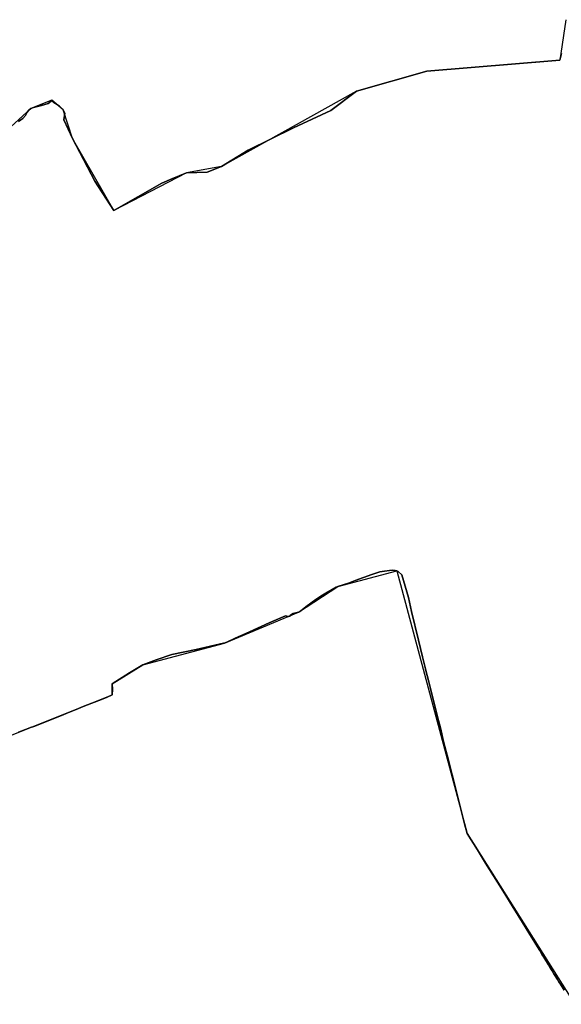
# Model space of a CAD drawing. Units: inches. Extents: x 48930 to 106139, y 57015 to 138759.
# Drawn here: x 55174 to 56403, y 66621 to 68855 of the extents above; entities that cross this region are included whole.
import ezdxf

# ---------------------------------------------------------------- set-up
doc = ezdxf.new("R2010")
doc.units = ezdxf.units.IN
doc.header["$MEASUREMENT"] = 0
for name, color, linetype in [('LIMADM_CANTONS', 10, 'Continuous'), ('LIMADM_COMM_CADASTRALES', 10, 'Continuous'), ('LIMADM_COMMUNES', 10, 'Continuous'), ('LIMADM_DISTRICTS', 10, 'Continuous'), ('LIMADM_GEN_CANTONS', 10, 'Continuous'), ('LIMADM_GEN_COMM_CADASTRALES', 10, 'Continuous'), ('LIMADM_GEN_COMMUNES', 10, 'Continuous'), ('LIMADM_GEN_DISTRICTS', 10, 'Continuous'), ('LIMADM_GEN_PAYS', 10, 'Continuous'), ('LIMADM_GEN_SECTIONS', 10, 'Continuous'), ('LIMADM_JUDICIAIRE', 10, 'Continuous'), ('LIMADM_LEGISLATIVE', 10, 'Continuous'), ('LIMADM_PAYS', 10, 'Continuous'), ('LIMADM_SECTIONS', 10, 'Continuous')]:
    doc.layers.add(name, color=color, linetype=linetype)

# ---------------------------------------------------------------- blocks, each defined once
blk = doc.blocks.new('limadmin_ACAD_1_FMEBLOCK33')
at = {"layer": 'LIMADM_COMMUNES'}
for points in [[(-419.403, 311.6455), (-423.174, 295.9865), (-432.145, 295.2605), (-724.838, 271.5755), (-884.197, 226.1385), (-942.633, 182.0555), (-1026.783, 142.3655), (-1129.753, 92.0955), (-1190.593, 55.0455), (-1222.973, 42.3755), (-1270.073, 40.7055), (-1303.215, 26.7075), (-1325.713, 17.2055), (-1434.293, -44.8245), (-1478.063, 21.8955), (-1528.483, 118.3655), (-1547.972, 160.7955), (-1545.888, 176.2585), (-1549.282, 183.5715), (-1558.208, 192.1385), (-1566.667, 198.0655), (-1570.677, 200.2045), (-1575.312, 205.4215), (-1577.042, 202.8485), (-1583.758, 198.1365), (-1598.725, 193.0765), (-1616.955, 188.7145), (-1623.095, 186.4465), (-1627.509, 182.9565), (-1631.155, 178.0715), (-1634.801, 170.7425), (-1641.325, 164.1125), (-1645.296, 161.1845), (-1650.695, 157.2045)], [(-1650.993, -1228.7625), (-1634.8, -1222.5135), (-1623.571, -1218.3715), (-1616.236, -1215.6655), (-1557.465, -1192.3615), (-1533.537, -1182.7525), (-1523.935, -1178.8965), (-1500.442, -1168.8335), (-1462.967, -1154.6725), (-1449.735, -1149.1705), (-1438.164, -1144.3585), (-1437.932, -1131.2415), (-1438.654, -1119.1145), (-1398.742, -1094.1585), (-1368.835, -1076.1805), (-1338.357, -1064.3585), (-1303.203, -1052.6345), (-1247.987, -1041.0745), (-1185.662, -1026.9575), (-1183.754, -1026.5255), (-1163.594, -1017.4555), (-1159.703, -1015.7045), (-1135.579, -1004.8515), (-1082.581, -980.5115), (-1044.923, -964.7475), (-1038.078, -966.2565), (-1035.757, -965.3275), (-1033.669, -963.1225), (-1031.349, -961.3815), (-1028.216, -959.7565), (-1015.454, -956.5065), (-1012.901, -955.2295), (-1010.117, -953.3715), (-999.266, -944.1385), (-985.112, -934.0405), (-976.178, -927.4235), (-969.913, -922.8975), (-965.272, -919.8795), (-953.67, -913.3785), (-930.389, -900.0575), (-926.445, -898.3165), (-902.66, -890.3075), (-887.461, -884.7355), (-868.086, -877.4225), (-849.174, -870.6905), (-838.384, -867.0925), (-831.592, -865.0205), (-820.918, -863.0465), (-809.548, -861.6535), (-802.703, -861.3055), (-796.554, -861.6535), (-792.493, -862.4665), (-789.592, -864.0915), (-781.435, -871.6825), (-766.293, -923.3205), (-759.464, -954.7775), (-743.647, -1020.2585), (-734.653, -1057.4915), (-727.933, -1084.6865), (-726.88, -1088.9475), (-721.082, -1111.4395), (-715.529, -1132.9785), (-701.044, -1191.0495), (-693.284, -1222.1605), (-688.006, -1243.3205), (-683.549, -1261.1915), (-675.679, -1292.4675), (-667.43, -1325.2505), (-661.518, -1348.7475), (-649.03, -1397.3535), (-638.995, -1436.4125), (-633.365, -1458.3275), (-610.089, -1495.8955), (-591.365, -1526.1155), (-573.543, -1554.6945), (-551.631, -1589.8865), (-531.223, -1622.6625), (-507.903, -1660.3875), (-490.869, -1688.0785), (-479.649, -1706.2835), (-473.914, -1715.5885), (-468.477, -1724.4105), (-463.04, -1734.0065), (-459.559, -1739.3455), (-449.018, -1756.5795), (-445.619, -1762.1725), (-440.449, -1770.6825), (-436.604, -1777.0095), (-434.997, -1779.5525), (-428.409, -1789.9775), (-425.234, -1795.0005), (-421.534, -1800.9425), (-413.156, -1814.3975)]]:
    blk.add_lwpolyline(points, dxfattribs=at)

msp = doc.modelspace()

# ---------------------------------------------------------------- linework, layer by layer
at = {"layer": 'LIMADM_CANTONS'}
for points in [[(56402.89, 68778.8), (56399.119, 68763.141), (56390.148, 68762.415), (56097.455, 68738.73), (55938.096, 68693.293), (55879.66, 68649.21), (55795.51, 68609.52), (55692.54, 68559.25), (55631.7, 68522.2), (55599.32, 68509.53), (55552.22, 68507.86), (55519.078, 68493.862), (55496.58, 68484.36), (55388, 68422.33), (55344.23, 68489.05), (55293.81, 68585.52), (55274.321, 68627.95), (55276.405, 68643.413), (55273.011, 68650.726), (55264.085, 68659.293), (55255.626, 68665.22), (55251.616, 68667.359), (55246.981, 68672.576), (55245.251, 68670.003), (55238.535, 68665.291), (55223.568, 68660.231), (55205.338, 68655.869), (55199.198, 68653.601), (55194.784, 68650.111), (55191.138, 68645.226), (55187.492, 68637.897), (55180.968, 68631.267), (55176.997, 68628.339), (55171.598, 68624.359)], [(55171.3, 67238.392), (55187.493, 67244.641), (55198.722, 67248.783), (55206.057, 67251.489), (55264.828, 67274.793), (55288.756, 67284.402), (55298.358, 67288.258), (55321.851, 67298.321), (55359.326, 67312.482), (55372.558, 67317.984), (55384.129, 67322.796), (55384.361, 67335.913), (55383.639, 67348.04), (55423.551, 67372.996), (55453.458, 67390.974), (55483.936, 67402.796), (55519.09, 67414.52), (55574.306, 67426.08), (55636.631, 67440.197), (55638.539, 67440.629), (55658.699, 67449.699), (55662.59, 67451.45), (55686.714, 67462.303), (55739.712, 67486.643), (55777.37, 67502.407), (55784.215, 67500.898), (55786.536, 67501.827), (55788.624, 67504.032), (55790.944, 67505.773), (55794.077, 67507.398), (55806.839, 67510.648), (55809.392, 67511.925), (55812.176, 67513.783), (55823.027, 67523.016), (55837.181, 67533.114), (55846.115, 67539.731), (55852.38, 67544.257), (55857.021, 67547.275), (55868.623, 67553.776), (55891.904, 67567.097), (55895.848, 67568.838), (55919.633, 67576.847), (55934.832, 67582.419), (55954.207, 67589.732), (55973.119, 67596.464), (55983.909, 67600.062), (55990.701, 67602.134), (56001.375, 67604.108), (56012.745, 67605.501), (56019.59, 67605.849), (56025.739, 67605.501), (56029.8, 67604.688), (56032.701, 67603.063), (56040.858, 67595.472), (56056, 67543.834), (56062.829, 67512.377), (56078.646, 67446.896), (56087.64, 67409.663), (56094.36, 67382.468), (56095.413, 67378.207), (56101.211, 67355.715), (56106.764, 67334.176), (56121.249, 67276.105), (56129.009, 67244.994), (56134.287, 67223.834), (56138.744, 67205.963), (56146.614, 67174.687), (56154.863, 67141.904), (56160.775, 67118.407), (56173.263, 67069.801), (56183.298, 67030.742), (56188.928, 67008.827), (56212.204, 66971.259), (56230.928, 66941.039), (56248.75, 66912.46), (56270.662, 66877.268), (56291.07, 66844.492), (56314.39, 66806.767), (56331.424, 66779.076), (56342.644, 66760.871), (56348.379, 66751.566), (56353.816, 66742.744), (56359.253, 66733.148), (56362.734, 66727.809), (56373.275, 66710.575), (56376.674, 66704.982), (56381.844, 66696.472), (56385.689, 66690.145), (56387.296, 66687.602), (56393.884, 66677.177), (56397.059, 66672.154), (56400.759, 66666.212), (56409.137, 66652.757)]]:
    msp.add_lwpolyline(points, dxfattribs=at)
at = {"layer": 'LIMADM_COMM_CADASTRALES'}
for points in [[(56402.89, 68778.8), (56399.119, 68763.141), (56390.148, 68762.415), (56097.455, 68738.73), (55938.096, 68693.293), (55879.66, 68649.21), (55795.51, 68609.52), (55692.54, 68559.25), (55631.7, 68522.2), (55599.32, 68509.53), (55552.22, 68507.86), (55519.078, 68493.862), (55496.58, 68484.36), (55388, 68422.33), (55344.23, 68489.05), (55293.81, 68585.52), (55274.321, 68627.95), (55276.405, 68643.413), (55273.011, 68650.726), (55264.085, 68659.293), (55255.626, 68665.22), (55251.616, 68667.359), (55246.981, 68672.576), (55245.251, 68670.003), (55238.535, 68665.291), (55223.568, 68660.231), (55205.338, 68655.869), (55199.198, 68653.601), (55194.784, 68650.111), (55191.138, 68645.226), (55187.492, 68637.897), (55180.968, 68631.267), (55176.997, 68628.339), (55171.598, 68624.359)], [(55171.3, 67238.392), (55187.493, 67244.641), (55198.722, 67248.783), (55206.057, 67251.489), (55264.828, 67274.793), (55288.756, 67284.402), (55298.358, 67288.258), (55321.851, 67298.321), (55359.326, 67312.482), (55372.558, 67317.984), (55384.129, 67322.796), (55384.361, 67335.913), (55383.639, 67348.04), (55423.551, 67372.996), (55453.458, 67390.974), (55483.936, 67402.796), (55519.09, 67414.52), (55574.306, 67426.08), (55636.631, 67440.197), (55638.539, 67440.629), (55658.699, 67449.699), (55662.59, 67451.45), (55686.714, 67462.303), (55739.712, 67486.643), (55777.37, 67502.407), (55784.215, 67500.898), (55786.536, 67501.827), (55788.624, 67504.032), (55790.944, 67505.773), (55794.077, 67507.398), (55806.839, 67510.648), (55809.392, 67511.925), (55812.176, 67513.783), (55823.027, 67523.016), (55837.181, 67533.114), (55846.115, 67539.731), (55852.38, 67544.257), (55857.021, 67547.275), (55868.623, 67553.776), (55891.904, 67567.097), (55895.848, 67568.838), (55919.633, 67576.847), (55934.832, 67582.419), (55954.207, 67589.732), (55973.119, 67596.464), (55983.909, 67600.062), (55990.701, 67602.134), (56001.375, 67604.108), (56012.745, 67605.501), (56019.59, 67605.849), (56025.739, 67605.501), (56029.8, 67604.688), (56032.701, 67603.063), (56040.858, 67595.472), (56056, 67543.834), (56062.829, 67512.377), (56078.646, 67446.896), (56087.64, 67409.663), (56094.36, 67382.468), (56095.413, 67378.207), (56101.211, 67355.715), (56106.764, 67334.176), (56121.249, 67276.105), (56129.009, 67244.994), (56134.287, 67223.834), (56138.744, 67205.963), (56146.614, 67174.687), (56154.863, 67141.904), (56160.775, 67118.407), (56173.263, 67069.801), (56183.298, 67030.742), (56188.928, 67008.827), (56212.204, 66971.259), (56230.928, 66941.039), (56248.75, 66912.46), (56270.662, 66877.268), (56291.07, 66844.492), (56314.39, 66806.767), (56331.424, 66779.076), (56342.644, 66760.871), (56348.379, 66751.566), (56353.816, 66742.744), (56359.253, 66733.148), (56362.734, 66727.809), (56373.275, 66710.575), (56376.674, 66704.982), (56381.844, 66696.472), (56385.689, 66690.145), (56387.296, 66687.602), (56393.884, 66677.177), (56397.059, 66672.154), (56400.759, 66666.212), (56409.137, 66652.757)]]:
    msp.add_lwpolyline(points, dxfattribs=at)
at = {"layer": 'LIMADM_DISTRICTS'}
for points in [[(55171.598, 68624.359), (55176.997, 68628.339), (55180.968, 68631.267), (55187.492, 68637.897), (55191.138, 68645.226), (55194.784, 68650.111), (55199.198, 68653.601), (55205.338, 68655.869), (55223.568, 68660.231), (55238.535, 68665.291), (55245.251, 68670.003), (55246.981, 68672.576), (55251.616, 68667.359), (55255.626, 68665.22), (55264.085, 68659.293), (55273.011, 68650.726), (55276.405, 68643.413), (55274.321, 68627.95), (55293.81, 68585.52), (55344.23, 68489.05), (55388, 68422.33), (55496.58, 68484.36), (55519.078, 68493.862), (55552.22, 68507.86), (55599.32, 68509.53), (55631.7, 68522.2), (55692.54, 68559.25), (55795.51, 68609.52), (55879.66, 68649.21), (55938.096, 68693.293), (56097.455, 68738.73), (56390.148, 68762.415), (56399.119, 68763.141), (56402.89, 68778.8)], [(56409.137, 66652.757), (56400.759, 66666.212), (56397.059, 66672.154), (56393.884, 66677.177), (56387.296, 66687.602), (56385.689, 66690.145), (56381.844, 66696.472), (56376.674, 66704.982), (56373.275, 66710.575), (56362.734, 66727.809), (56359.253, 66733.148), (56353.816, 66742.744), (56348.379, 66751.566), (56342.644, 66760.871), (56331.424, 66779.076), (56314.39, 66806.767), (56291.07, 66844.492), (56270.662, 66877.268), (56248.75, 66912.46), (56230.928, 66941.039), (56212.204, 66971.259), (56188.928, 67008.827), (56183.298, 67030.742), (56173.263, 67069.801), (56160.775, 67118.407), (56154.863, 67141.904), (56146.614, 67174.687), (56138.744, 67205.963), (56134.287, 67223.834), (56129.009, 67244.994), (56121.249, 67276.105), (56106.764, 67334.176), (56101.211, 67355.715), (56095.413, 67378.207), (56094.36, 67382.468), (56087.64, 67409.663), (56078.646, 67446.896), (56062.829, 67512.377), (56056, 67543.834), (56040.858, 67595.472), (56032.701, 67603.063), (56029.8, 67604.688), (56025.739, 67605.501), (56019.59, 67605.849), (56012.745, 67605.501), (56001.375, 67604.108), (55990.701, 67602.134), (55983.909, 67600.062), (55973.119, 67596.464), (55954.207, 67589.732), (55934.832, 67582.419), (55919.633, 67576.847), (55895.848, 67568.838), (55891.904, 67567.097), (55868.623, 67553.776), (55857.021, 67547.275), (55852.38, 67544.257), (55846.115, 67539.731), (55837.181, 67533.114), (55823.027, 67523.016), (55812.176, 67513.783), (55809.392, 67511.925), (55806.839, 67510.648), (55794.077, 67507.398), (55790.944, 67505.773), (55788.624, 67504.032), (55786.536, 67501.827), (55784.215, 67500.898), (55777.37, 67502.407), (55739.712, 67486.643), (55686.714, 67462.303), (55662.59, 67451.45), (55658.699, 67449.699), (55638.539, 67440.629), (55636.631, 67440.197), (55574.306, 67426.08), (55519.09, 67414.52), (55483.936, 67402.796), (55453.458, 67390.974), (55423.551, 67372.996), (55383.639, 67348.04), (55384.361, 67335.913), (55384.129, 67322.796), (55372.558, 67317.984), (55359.326, 67312.482), (55321.851, 67298.321), (55298.358, 67288.258), (55288.756, 67284.402), (55264.828, 67274.793), (55206.057, 67251.489), (55198.722, 67248.783), (55187.493, 67244.641), (55171.3, 67238.392)]]:
    msp.add_lwpolyline(points, dxfattribs=at)
at = {"layer": 'LIMADM_GEN_CANTONS'}
for points in [[(56413.251, 68855.266), (56399.119, 68763.141), (56097.455, 68738.73), (55938.096, 68693.293), (55631.7, 68522.2), (55552.22, 68507.86), (55388, 68422.33), (55293.81, 68585.52), (55273.011, 68650.726), (55246.981, 68672.576), (55199.198, 68653.601), (55108.129, 68570.78)], [(55124.329, 67219.712), (55384.129, 67322.796), (55383.639, 67348.04), (55453.458, 67390.974), (55638.539, 67440.629), (55806.839, 67510.648), (55895.848, 67568.838), (56029.8, 67604.688), (56188.928, 67008.827), (56501.631, 66512.962)]]:
    msp.add_lwpolyline(points, dxfattribs=at)
at = {"layer": 'LIMADM_GEN_COMM_CADASTRALES'}
for points in [[(56413.251, 68855.266), (56399.119, 68763.141), (56097.455, 68738.73), (55938.096, 68693.293), (55631.7, 68522.2), (55552.22, 68507.86), (55388, 68422.33), (55293.81, 68585.52), (55273.011, 68650.726), (55246.981, 68672.576), (55199.198, 68653.601), (55108.129, 68570.78)], [(55124.329, 67219.712), (55384.129, 67322.796), (55383.639, 67348.04), (55453.458, 67390.974), (55638.539, 67440.629), (55806.839, 67510.648), (55895.848, 67568.838), (56029.8, 67604.688), (56188.928, 67008.827), (56501.631, 66512.962)]]:
    msp.add_lwpolyline(points, dxfattribs=at)
at = {"layer": 'LIMADM_GEN_COMMUNES'}
for points in [[(56413.251, 68855.266), (56399.119, 68763.141), (56097.455, 68738.73), (55938.096, 68693.293), (55631.7, 68522.2), (55552.22, 68507.86), (55388, 68422.33), (55293.81, 68585.52), (55273.011, 68650.726), (55246.981, 68672.576), (55199.198, 68653.601), (55108.129, 68570.78)], [(55124.329, 67219.712), (55384.129, 67322.796), (55383.639, 67348.04), (55453.458, 67390.974), (55638.539, 67440.629), (55806.839, 67510.648), (55895.848, 67568.838), (56029.8, 67604.688), (56188.928, 67008.827), (56501.631, 66512.962)]]:
    msp.add_lwpolyline(points, dxfattribs=at)
at = {"layer": 'LIMADM_GEN_DISTRICTS'}
for points in [[(56413.251, 68855.266), (56399.119, 68763.141), (56097.455, 68738.73), (55938.096, 68693.293), (55631.7, 68522.2), (55552.22, 68507.86), (55388, 68422.33), (55293.81, 68585.52), (55273.011, 68650.726), (55246.981, 68672.576), (55199.198, 68653.601), (55108.129, 68570.78)], [(55124.329, 67219.712), (55384.129, 67322.796), (55383.639, 67348.04), (55453.458, 67390.974), (55638.539, 67440.629), (55806.839, 67510.648), (55895.848, 67568.838), (56029.8, 67604.688), (56188.928, 67008.827), (56501.631, 66512.962)]]:
    msp.add_lwpolyline(points, dxfattribs=at)
at = {"layer": 'LIMADM_GEN_PAYS'}
for points in [[(56413.251, 68855.266), (56399.119, 68763.141), (56097.455, 68738.73), (55938.096, 68693.293), (55631.7, 68522.2), (55552.22, 68507.86), (55388, 68422.33), (55293.81, 68585.52), (55273.011, 68650.726), (55246.981, 68672.576), (55199.198, 68653.601), (55108.129, 68570.78)], [(55124.329, 67219.712), (55384.129, 67322.796), (55383.639, 67348.04), (55453.458, 67390.974), (55638.539, 67440.629), (55806.839, 67510.648), (55895.848, 67568.838), (56029.8, 67604.688), (56188.928, 67008.827), (56501.631, 66512.962)]]:
    msp.add_lwpolyline(points, dxfattribs=at)
at = {"layer": 'LIMADM_GEN_SECTIONS'}
for points in [[(56413.251, 68855.266), (56399.119, 68763.141), (56097.455, 68738.73), (55938.096, 68693.293), (55631.7, 68522.2), (55552.22, 68507.86), (55388, 68422.33), (55293.81, 68585.52), (55273.011, 68650.726), (55246.981, 68672.576), (55199.198, 68653.601), (55108.129, 68570.78)], [(55124.329, 67219.712), (55384.129, 67322.796), (55383.639, 67348.04), (55453.458, 67390.974), (55638.539, 67440.629), (55806.839, 67510.648), (55895.848, 67568.838), (56029.8, 67604.688), (56188.928, 67008.827), (56501.631, 66512.962)]]:
    msp.add_lwpolyline(points, dxfattribs=at)
at = {"layer": 'LIMADM_JUDICIAIRE'}
for points in [[(56402.89, 68778.8), (56399.119, 68763.141), (56390.148, 68762.415), (56097.455, 68738.73), (55938.096, 68693.293), (55879.66, 68649.21), (55795.51, 68609.52), (55692.54, 68559.25), (55631.7, 68522.2), (55599.32, 68509.53), (55552.22, 68507.86), (55519.078, 68493.862), (55496.58, 68484.36), (55388, 68422.33), (55344.23, 68489.05), (55293.81, 68585.52), (55274.321, 68627.95), (55276.405, 68643.413), (55273.011, 68650.726), (55264.085, 68659.293), (55255.626, 68665.22), (55251.616, 68667.359), (55246.981, 68672.576), (55245.251, 68670.003), (55238.535, 68665.291), (55223.568, 68660.231), (55205.338, 68655.869), (55199.198, 68653.601), (55194.784, 68650.111), (55191.138, 68645.226), (55187.492, 68637.897), (55180.968, 68631.267), (55176.997, 68628.339), (55171.598, 68624.359)], [(55171.3, 67238.392), (55187.493, 67244.641), (55198.722, 67248.783), (55206.057, 67251.489), (55264.828, 67274.793), (55288.756, 67284.402), (55298.358, 67288.258), (55321.851, 67298.321), (55359.326, 67312.482), (55372.558, 67317.984), (55384.129, 67322.796), (55384.361, 67335.913), (55383.639, 67348.04), (55423.551, 67372.996), (55453.458, 67390.974), (55483.936, 67402.796), (55519.09, 67414.52), (55574.306, 67426.08), (55636.631, 67440.197), (55638.539, 67440.629), (55658.699, 67449.699), (55662.59, 67451.45), (55686.714, 67462.303), (55739.712, 67486.643), (55777.37, 67502.407), (55784.215, 67500.898), (55786.536, 67501.827), (55788.624, 67504.032), (55790.944, 67505.773), (55794.077, 67507.398), (55806.839, 67510.648), (55809.392, 67511.925), (55812.176, 67513.783), (55823.027, 67523.016), (55837.181, 67533.114), (55846.115, 67539.731), (55852.38, 67544.257), (55857.021, 67547.275), (55868.623, 67553.776), (55891.904, 67567.097), (55895.848, 67568.838), (55919.633, 67576.847), (55934.832, 67582.419), (55954.207, 67589.732), (55973.119, 67596.464), (55983.909, 67600.062), (55990.701, 67602.134), (56001.375, 67604.108), (56012.745, 67605.501), (56019.59, 67605.849), (56025.739, 67605.501), (56029.8, 67604.688), (56032.701, 67603.063), (56040.858, 67595.472), (56056, 67543.834), (56062.829, 67512.377), (56078.646, 67446.896), (56087.64, 67409.663), (56094.36, 67382.468), (56095.413, 67378.207), (56101.211, 67355.715), (56106.764, 67334.176), (56121.249, 67276.105), (56129.009, 67244.994), (56134.287, 67223.834), (56138.744, 67205.963), (56146.614, 67174.687), (56154.863, 67141.904), (56160.775, 67118.407), (56173.263, 67069.801), (56183.298, 67030.742), (56188.928, 67008.827), (56212.204, 66971.259), (56230.928, 66941.039), (56248.75, 66912.46), (56270.662, 66877.268), (56291.07, 66844.492), (56314.39, 66806.767), (56331.424, 66779.076), (56342.644, 66760.871), (56348.379, 66751.566), (56353.816, 66742.744), (56359.253, 66733.148), (56362.734, 66727.809), (56373.275, 66710.575), (56376.674, 66704.982), (56381.844, 66696.472), (56385.689, 66690.145), (56387.296, 66687.602), (56393.884, 66677.177), (56397.059, 66672.154), (56400.759, 66666.212), (56409.137, 66652.757)]]:
    msp.add_lwpolyline(points, dxfattribs=at)
at = {"layer": 'LIMADM_LEGISLATIVE'}
for points in [[(56402.89, 68778.8), (56399.119, 68763.141), (56390.148, 68762.415), (56097.455, 68738.73), (55938.096, 68693.293), (55879.66, 68649.21), (55795.51, 68609.52), (55692.54, 68559.25), (55631.7, 68522.2), (55599.32, 68509.53), (55552.22, 68507.86), (55519.078, 68493.862), (55496.58, 68484.36), (55388, 68422.33), (55344.23, 68489.05), (55293.81, 68585.52), (55274.321, 68627.95), (55276.405, 68643.413), (55273.011, 68650.726), (55264.085, 68659.293), (55255.626, 68665.22), (55251.616, 68667.359), (55246.981, 68672.576), (55245.251, 68670.003), (55238.535, 68665.291), (55223.568, 68660.231), (55205.338, 68655.869), (55199.198, 68653.601), (55194.784, 68650.111), (55191.138, 68645.226), (55187.492, 68637.897), (55180.968, 68631.267), (55176.997, 68628.339), (55171.598, 68624.359)], [(55171.3, 67238.392), (55187.493, 67244.641), (55198.722, 67248.783), (55206.057, 67251.489), (55264.828, 67274.793), (55288.756, 67284.402), (55298.358, 67288.258), (55321.851, 67298.321), (55359.326, 67312.482), (55372.558, 67317.984), (55384.129, 67322.796), (55384.361, 67335.913), (55383.639, 67348.04), (55423.551, 67372.996), (55453.458, 67390.974), (55483.936, 67402.796), (55519.09, 67414.52), (55574.306, 67426.08), (55636.631, 67440.197), (55638.539, 67440.629), (55658.699, 67449.699), (55662.59, 67451.45), (55686.714, 67462.303), (55739.712, 67486.643), (55777.37, 67502.407), (55784.215, 67500.898), (55786.536, 67501.827), (55788.624, 67504.032), (55790.944, 67505.773), (55794.077, 67507.398), (55806.839, 67510.648), (55809.392, 67511.925), (55812.176, 67513.783), (55823.027, 67523.016), (55837.181, 67533.114), (55846.115, 67539.731), (55852.38, 67544.257), (55857.021, 67547.275), (55868.623, 67553.776), (55891.904, 67567.097), (55895.848, 67568.838), (55919.633, 67576.847), (55934.832, 67582.419), (55954.207, 67589.732), (55973.119, 67596.464), (55983.909, 67600.062), (55990.701, 67602.134), (56001.375, 67604.108), (56012.745, 67605.501), (56019.59, 67605.849), (56025.739, 67605.501), (56029.8, 67604.688), (56032.701, 67603.063), (56040.858, 67595.472), (56056, 67543.834), (56062.829, 67512.377), (56078.646, 67446.896), (56087.64, 67409.663), (56094.36, 67382.468), (56095.413, 67378.207), (56101.211, 67355.715), (56106.764, 67334.176), (56121.249, 67276.105), (56129.009, 67244.994), (56134.287, 67223.834), (56138.744, 67205.963), (56146.614, 67174.687), (56154.863, 67141.904), (56160.775, 67118.407), (56173.263, 67069.801), (56183.298, 67030.742), (56188.928, 67008.827), (56212.204, 66971.259), (56230.928, 66941.039), (56248.75, 66912.46), (56270.662, 66877.268), (56291.07, 66844.492), (56314.39, 66806.767), (56331.424, 66779.076), (56342.644, 66760.871), (56348.379, 66751.566), (56353.816, 66742.744), (56359.253, 66733.148), (56362.734, 66727.809), (56373.275, 66710.575), (56376.674, 66704.982), (56381.844, 66696.472), (56385.689, 66690.145), (56387.296, 66687.602), (56393.884, 66677.177), (56397.059, 66672.154), (56400.759, 66666.212), (56409.137, 66652.757)]]:
    msp.add_lwpolyline(points, dxfattribs=at)
at = {"layer": 'LIMADM_PAYS'}
for points in [[(56402.89, 68778.8), (56399.119, 68763.141), (56390.148, 68762.415), (56097.455, 68738.73), (55938.096, 68693.293), (55879.66, 68649.21), (55795.51, 68609.52), (55692.54, 68559.25), (55631.7, 68522.2), (55599.32, 68509.53), (55552.22, 68507.86), (55519.078, 68493.862), (55496.58, 68484.36), (55388, 68422.33), (55344.23, 68489.05), (55293.81, 68585.52), (55274.321, 68627.95), (55276.405, 68643.413), (55273.011, 68650.726), (55264.085, 68659.293), (55255.626, 68665.22), (55251.616, 68667.359), (55246.981, 68672.576), (55245.251, 68670.003), (55238.535, 68665.291), (55223.568, 68660.231), (55205.338, 68655.869), (55199.198, 68653.601), (55194.784, 68650.111), (55191.138, 68645.226), (55187.492, 68637.897), (55180.968, 68631.267), (55176.997, 68628.339), (55171.598, 68624.359)], [(55171.3, 67238.392), (55187.493, 67244.641), (55198.722, 67248.783), (55206.057, 67251.489), (55264.828, 67274.793), (55288.756, 67284.402), (55298.358, 67288.258), (55321.851, 67298.321), (55359.326, 67312.482), (55372.558, 67317.984), (55384.129, 67322.796), (55384.361, 67335.913), (55383.639, 67348.04), (55423.551, 67372.996), (55453.458, 67390.974), (55483.936, 67402.796), (55519.09, 67414.52), (55574.306, 67426.08), (55636.631, 67440.197), (55638.539, 67440.629), (55658.699, 67449.699), (55662.59, 67451.45), (55686.714, 67462.303), (55739.712, 67486.643), (55777.37, 67502.407), (55784.215, 67500.898), (55786.536, 67501.827), (55788.624, 67504.032), (55790.944, 67505.773), (55794.077, 67507.398), (55806.839, 67510.648), (55809.392, 67511.925), (55812.176, 67513.783), (55823.027, 67523.016), (55837.181, 67533.114), (55846.115, 67539.731), (55852.38, 67544.257), (55857.021, 67547.275), (55868.623, 67553.776), (55891.904, 67567.097), (55895.848, 67568.838), (55919.633, 67576.847), (55934.832, 67582.419), (55954.207, 67589.732), (55973.119, 67596.464), (55983.909, 67600.062), (55990.701, 67602.134), (56001.375, 67604.108), (56012.745, 67605.501), (56019.59, 67605.849), (56025.739, 67605.501), (56029.8, 67604.688), (56032.701, 67603.063), (56040.858, 67595.472), (56056, 67543.834), (56062.829, 67512.377), (56078.646, 67446.896), (56087.64, 67409.663), (56094.36, 67382.468), (56095.413, 67378.207), (56101.211, 67355.715), (56106.764, 67334.176), (56121.249, 67276.105), (56129.009, 67244.994), (56134.287, 67223.834), (56138.744, 67205.963), (56146.614, 67174.687), (56154.863, 67141.904), (56160.775, 67118.407), (56173.263, 67069.801), (56183.298, 67030.742), (56188.928, 67008.827), (56212.204, 66971.259), (56230.928, 66941.039), (56248.75, 66912.46), (56270.662, 66877.268), (56291.07, 66844.492), (56314.39, 66806.767), (56331.424, 66779.076), (56342.644, 66760.871), (56348.379, 66751.566), (56353.816, 66742.744), (56359.253, 66733.148), (56362.734, 66727.809), (56373.275, 66710.575), (56376.674, 66704.982), (56381.844, 66696.472), (56385.689, 66690.145), (56387.296, 66687.602), (56393.884, 66677.177), (56397.059, 66672.154), (56400.759, 66666.212), (56409.137, 66652.757)]]:
    msp.add_lwpolyline(points, dxfattribs=at)
at = {"layer": 'LIMADM_SECTIONS'}
for points in [[(56402.89, 68778.8), (56399.119, 68763.141), (56390.148, 68762.415), (56097.455, 68738.73), (55938.096, 68693.293), (55879.66, 68649.21), (55795.51, 68609.52), (55692.54, 68559.25), (55631.7, 68522.2), (55599.32, 68509.53), (55552.22, 68507.86), (55519.078, 68493.862), (55496.58, 68484.36), (55388, 68422.33), (55344.23, 68489.05), (55293.81, 68585.52), (55274.321, 68627.95), (55276.405, 68643.413), (55273.011, 68650.726), (55264.085, 68659.293), (55255.626, 68665.22), (55251.616, 68667.359), (55246.981, 68672.576), (55245.251, 68670.003), (55238.535, 68665.291), (55223.568, 68660.231), (55205.338, 68655.869), (55199.198, 68653.601), (55194.784, 68650.111), (55191.138, 68645.226), (55187.492, 68637.897), (55180.968, 68631.267), (55176.997, 68628.339), (55171.598, 68624.359)], [(55171.3, 67238.392), (55187.493, 67244.641), (55198.722, 67248.783), (55206.057, 67251.489), (55264.828, 67274.793), (55288.756, 67284.402), (55298.358, 67288.258), (55321.851, 67298.321), (55359.326, 67312.482), (55372.558, 67317.984), (55384.129, 67322.796), (55384.361, 67335.913), (55383.639, 67348.04), (55423.551, 67372.996), (55453.458, 67390.974), (55483.936, 67402.796), (55519.09, 67414.52), (55574.306, 67426.08), (55636.631, 67440.197), (55638.539, 67440.629), (55658.699, 67449.699), (55662.59, 67451.45), (55686.714, 67462.303), (55739.712, 67486.643), (55777.37, 67502.407), (55784.215, 67500.898), (55786.536, 67501.827), (55788.624, 67504.032), (55790.944, 67505.773), (55794.077, 67507.398), (55806.839, 67510.648), (55809.392, 67511.925), (55812.176, 67513.783), (55823.027, 67523.016), (55837.181, 67533.114), (55846.115, 67539.731), (55852.38, 67544.257), (55857.021, 67547.275), (55868.623, 67553.776), (55891.904, 67567.097), (55895.848, 67568.838), (55919.633, 67576.847), (55934.832, 67582.419), (55954.207, 67589.732), (55973.119, 67596.464), (55983.909, 67600.062), (55990.701, 67602.134), (56001.375, 67604.108), (56012.745, 67605.501), (56019.59, 67605.849), (56025.739, 67605.501), (56029.8, 67604.688), (56032.701, 67603.063), (56040.858, 67595.472), (56056, 67543.834), (56062.829, 67512.377), (56078.646, 67446.896), (56087.64, 67409.663), (56094.36, 67382.468), (56095.413, 67378.207), (56101.211, 67355.715), (56106.764, 67334.176), (56121.249, 67276.105), (56129.009, 67244.994), (56134.287, 67223.834), (56138.744, 67205.963), (56146.614, 67174.687), (56154.863, 67141.904), (56160.775, 67118.407), (56173.263, 67069.801), (56183.298, 67030.742), (56188.928, 67008.827), (56212.204, 66971.259), (56230.928, 66941.039), (56248.75, 66912.46), (56270.662, 66877.268), (56291.07, 66844.492), (56314.39, 66806.767), (56331.424, 66779.076), (56342.644, 66760.871), (56348.379, 66751.566), (56353.816, 66742.744), (56359.253, 66733.148), (56362.734, 66727.809), (56373.275, 66710.575), (56376.674, 66704.982), (56381.844, 66696.472), (56385.689, 66690.145), (56387.296, 66687.602), (56393.884, 66677.177), (56397.059, 66672.154), (56400.759, 66666.212), (56409.137, 66652.757)]]:
    msp.add_lwpolyline(points, dxfattribs=at)

# ---------------------------------------------------------------- block references
at = {"layer": 'LIMADM_COMMUNES'}
msp.add_blockref('limadmin_ACAD_1_FMEBLOCK33', (56822.293, 68467.1545), dxfattribs=at)

doc.saveas('drawing.dxf')
